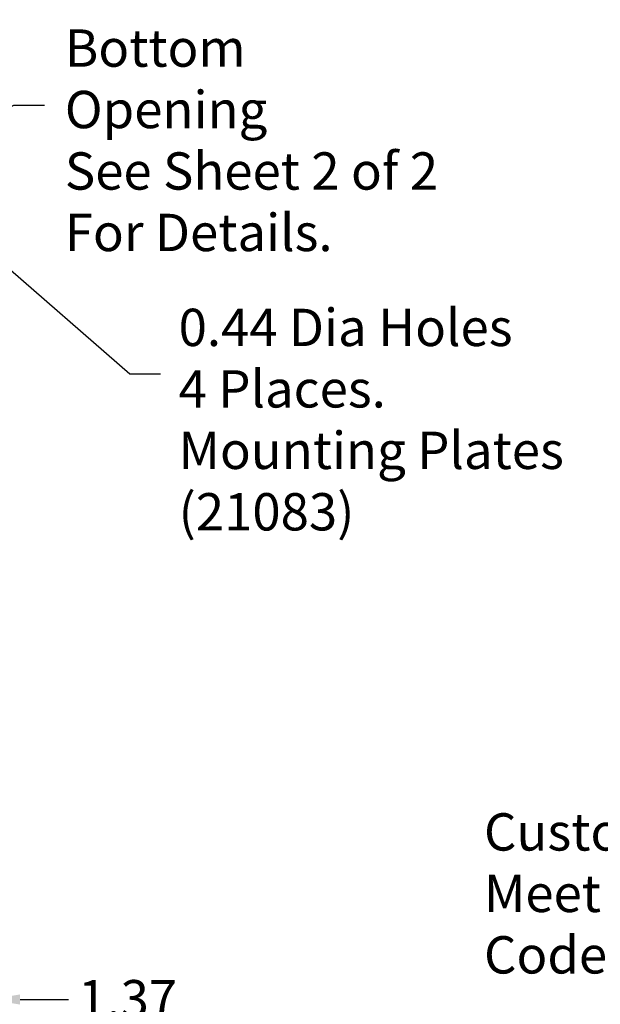
# Model space of a CAD drawing. Units: inches. Extents: x 3 to 140, y 2 to 109.
# Drawn here: x 106 to 118, y 13 to 34 of the extents above; entities that cross this region are included whole.
import ezdxf

# ---------------------------------------------------------------- set-up
doc = ezdxf.new("R2010")
doc.units = ezdxf.units.IN
doc.header["$LTSCALE"] = 6.5
doc.header["$MEASUREMENT"] = 0
doc.layers.add('Dimension (ANSI)', color=7, linetype='Continuous', lineweight=25)
doc.layers.add('Symbol (ANSI)', color=7, linetype='Continuous', lineweight=25)
doc.styles.add('Note Text (ANSI)', font='tahoma.ttf')
doc.dimstyles.new('Default (ANSI)', dxfattribs={"dimscale": 6.5, "dimtxt": 0.12, "dimasz": 0.098425, "dimexe": 0.125, "dimexo": 0.0625, "dimgap": 0.031496, "dimtad": 0, "dimtih": 1, "dimtoh": 1, "dimrnd": 1e-08, "dimzin": 0, "dimdsep": 46, "dimtxsty": 'Note Text (ANSI)', "dimcen": 0.09, "dimdle": 0.393701, "dimclrd": 256, "dimclre": 256, "dimclrt": 256, "dimadec": 0, "dimazin": 1, "dimtfac": 1, "dimtofl": 0, "dimtmove": 0, "dimatfit": 3, "dimfxl": 1, "dimtolj": 1, "dimtzin": 4, "dimlwd": -1, "dimlwe": -1, "dimarcsym": 0})
doc.dimstyles.new('Default (ANSI)$7', dxfattribs={"dimscale": 6.5, "dimtxt": 0.12, "dimasz": 0.098425, "dimexe": 0.125, "dimexo": 0.0625, "dimgap": 0.031496, "dimtad": 0, "dimtih": 1, "dimtoh": 1, "dimrnd": 1e-08, "dimzin": 0, "dimdsep": 46, "dimtxsty": 'Note Text (ANSI)', "dimcen": 0.09, "dimdle": 0.393701, "dimclrd": 256, "dimclre": 256, "dimclrt": 256, "dimadec": 0, "dimazin": 1, "dimtfac": 1, "dimtofl": 0, "dimtmove": 0, "dimatfit": 3, "dimfxl": 1, "dimtolj": 1, "dimtzin": 4, "dimlwd": -1, "dimlwe": -1, "dimarcsym": 0})

# ---------------------------------------------------------------- blocks, each defined once
blk = doc.blocks.new('*D34')
at = {"layer": 'Defpoints', "color": 0, "transparency": 16777216}
for p in [(104.397, 17.279), (105.513, 16.204), (104.397, 13.446)]:
    blk.add_point(p, dxfattribs=at)
at = {"layer": 'Dimension (ANSI)', "transparency": 16777216}
for p, q in [((104.397, 16.872), (104.397, 12.633)), ((105.513, 15.798), (105.513, 12.633)), ((103.757, 13.446), (103.117, 13.446)), ((106.153, 13.446), (107.161, 13.446))]:
    blk.add_line(p, q, dxfattribs=at)
for points in [[(103.757, 13.552), (103.757, 13.339), (104.397, 13.446)], [(106.153, 13.552), (106.153, 13.339), (105.513, 13.446)]]:
    blk.add_solid(points, dxfattribs=at)
at = {"layer": 'Dimension (ANSI)', "transparency": 16777216, "insert": (107.365, 13.852), "char_height": 0.78, "attachment_point": 1, "style": 'Note Text (ANSI)'}
blk.add_mtext('\\A1;1.37', dxfattribs=at)

msp = doc.modelspace()

# ---------------------------------------------------------------- texts
at = {"layer": 'Symbol (ANSI)', "char_height": 0.78, "attachment_point": 1, "line_spacing_factor": 0.987884, "style": 'Note Text (ANSI)'}
for s, insert, width in [('\\fTahoma|b0|i0;Limited\\P\\fTahoma|b0|i0;Cable Entrance \\P\\fTahoma|b0|i0;Bottom Opening\\P\\fTahoma|b0|i0;See Sheet 2 of 2 \\P\\fTahoma|b0|i0;For Details. \\P\\fTahoma|b0|i0;\\P', (107.087, 36.2886), 8.178622), ('\\fTahoma|b0|i0;0.44 Dia Holes \\P\\fTahoma|b0|i0;4 Places. \\P\\fTahoma|b0|i0;Mounting Plates (21083)', (109.464, 27.8818), 11.620357), ('\\fTahoma|b0|i0;Customer Is Responsible For Installation to \\P\\fTahoma|b0|i0;Meet All National And Local Electrical Codes. ', (115.8448, 17.3378), 21.307147)]:
    msp.add_mtext(s, dxfattribs=dict(at, insert=insert, width=width))

# ---------------------------------------------------------------- dimensions: what is measured, and where the dimension line sits
at = {"layer": 'Dimension (ANSI)'}
dim = msp.add_linear_dim(base=(104.3967, 13.4456), p1=(105.513, 16.2044), p2=(104.3967, 17.2785), angle=180, dimstyle='Default (ANSI)', override={"dimgap": 0.031496, "dimtih": 0, "dimtoh": 0, "dimdec": 2, "dimlfac": 1.230769, "dimtol": 0, "dimlim": 0, "dimtp": 0, "dimtm": 0, "dimtdec": 2, "dimatfit": 1}, dxfattribs=at)
dim.commit()
dim.dimension.update_dxf_attribs({"geometry": '*D34', "text_midpoint": (108.3276, 13.4456), "dimtype": 160})

# ---------------------------------------------------------------- leaders
at = {"layer": 'Symbol (ANSI)', "annotation_type": 0, "has_hookline": 1, "hookline_direction": 0, "text_width": 0.3353}
for points in [[(101.6161, 29.7976), (106.0225, 32.1331), (106.6623, 32.1331)], [(104.3967, 30.051), (108.4442, 26.5188), (109.084, 26.5188)]]:
    msp.add_leader(points, dimstyle='Default (ANSI)$7', override={"dimtad": 0}, dxfattribs=at)

doc.saveas('drawing.dxf')
